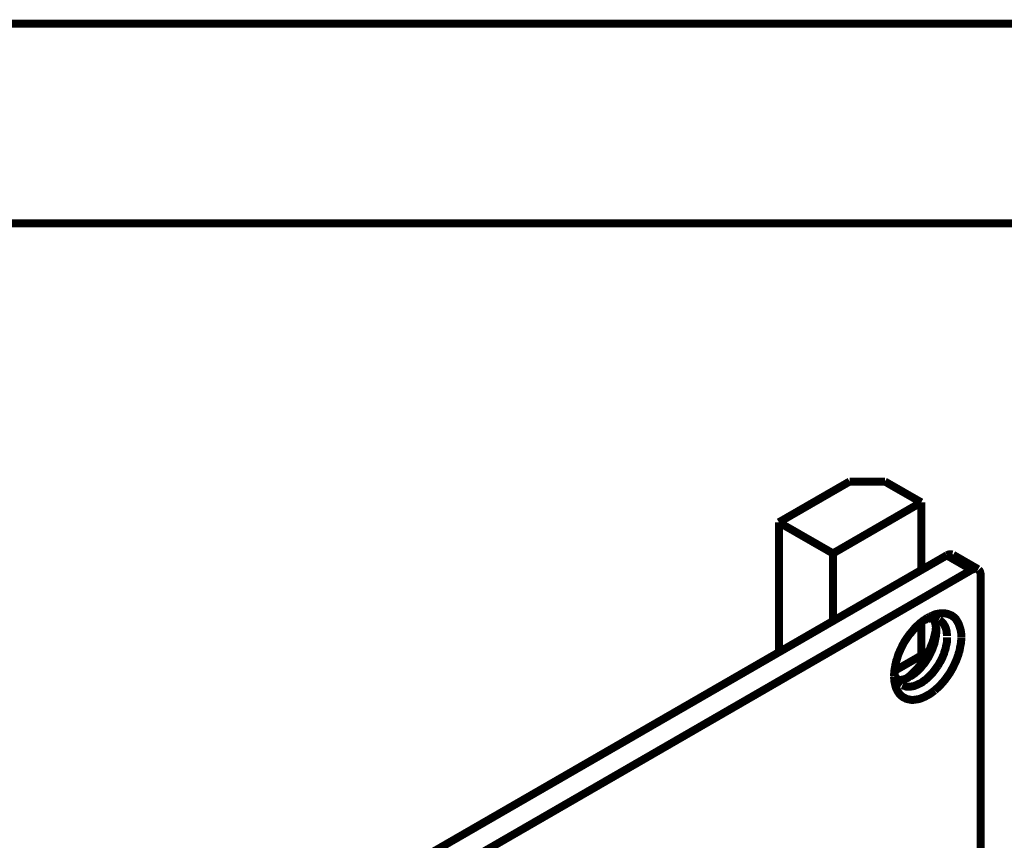
# Model space of a CAD drawing. Units: millimetres. Extents: x 0 to 432, y 0 to 280.
# Drawn here: x 182 to 244, y 227 to 280 of the extents above; entities that cross this region are included whole.
import ezdxf

# ---------------------------------------------------------------- set-up
doc = ezdxf.new("R2010")
doc.units = ezdxf.units.MM
doc.layers.add('P', color=7, linetype='Continuous')

msp = doc.modelspace()

# ---------------------------------------------------------------- linework, layer by layer
at = {"layer": 'P', "const_width": 0.508}
for points in [[(0, 279.4), (431.8, 279.4)], [(12.7, 266.7), (419.1, 266.7)], [(234.668, 250.296), (230.17, 247.703)], [(236.908, 250.296), (234.668, 250.296)], [(239.219, 248.973), (236.908, 250.296)], [(233.609, 245.727), (239.219, 248.973)], [(239.219, 244.669), (239.219, 248.973)], [(230.17, 239.448), (230.17, 247.703)], [(230.17, 247.703), (233.609, 245.727)], [(233.609, 241.423), (233.609, 245.727)], [(240.841, 245.604), (240.912, 245.639), (240.965, 245.657), (241.035, 245.674), (241.124, 245.674), (241.194, 245.657)], [(193.358, 218.193), (240.841, 245.604)], [(242.429, 244.687), (240.841, 245.604)], [(242.835, 244.722), (241.247, 245.639)], [(242.429, 244.687), (194.945, 217.258)], [(242.835, 244.722), (242.764, 244.757), (242.693, 244.757), (242.605, 244.74), (242.535, 244.722), (242.447, 244.687)], [(242.993, 244.352), (242.993, 244.422), (242.976, 244.493), (242.958, 244.563), (242.923, 244.634), (242.87, 244.687)], [(242.993, 196.074), (242.993, 244.352)], [(239.889, 241.759), (239.977, 241.794), (240.083, 241.847), (240.206, 241.882), (240.312, 241.9), (240.418, 241.917), (240.524, 241.917), (240.612, 241.917), (240.718, 241.917), (240.806, 241.9), (240.894, 241.882), (240.983, 241.847), (241.071, 241.812), (241.159, 241.776), (241.229, 241.723), (241.3, 241.67), (241.353, 241.618), (241.423, 241.547), (241.476, 241.459), (241.529, 241.371), (241.582, 241.282), (241.618, 241.194), (241.653, 241.088), (241.688, 240.983), (241.723, 240.859), (241.741, 240.771), (241.759, 240.63), (241.759, 240.489), (241.759, 240.418)], [(237.49, 237.931), (237.49, 238.037), (237.508, 238.143), (237.508, 238.248), (237.525, 238.354), (237.543, 238.443), (237.561, 238.548), (237.578, 238.672), (237.613, 238.778), (237.631, 238.901), (237.666, 238.972), (237.702, 239.095), (237.737, 239.219), (237.772, 239.324), (237.825, 239.448), (237.913, 239.642), (237.966, 239.748), (238.019, 239.871), (238.09, 239.995), (238.143, 240.101), (238.213, 240.206), (238.284, 240.312), (238.372, 240.436), (238.443, 240.542), (238.566, 240.683), (238.654, 240.788), (238.725, 240.877), (238.813, 240.983), (238.866, 241.035), (238.954, 241.124), (239.042, 241.194), (239.13, 241.282), (239.219, 241.353), (239.289, 241.406), (239.377, 241.476), (239.466, 241.529), (239.536, 241.582), (239.624, 241.635)], [(239.219, 239.236), (239.219, 241.335)], [(239.342, 241.459), (239.413, 241.494), (239.483, 241.512), (239.571, 241.547)], [(239.765, 241.706), (239.695, 241.67), (239.624, 241.635)], [(239.642, 241.565), (239.713, 241.582), (239.783, 241.6), (239.854, 241.6), (239.942, 241.6), (240.012, 241.6), (240.101, 241.582), (240.189, 241.565), (240.277, 241.547), (240.348, 241.512)], [(239.889, 241.759), (239.765, 241.706)], [(240.171, 240.806), (240.171, 240.894), (240.171, 240.965), (240.153, 241.035), (240.136, 241.141), (240.118, 241.229), (240.101, 241.318), (240.065, 241.406), (240.03, 241.494), (239.995, 241.565)], [(240.365, 241.494), (240.436, 241.441), (240.506, 241.388), (240.559, 241.335), (240.612, 241.282), (240.665, 241.194), (240.718, 241.124), (240.753, 241.035), (240.788, 240.947), (240.806, 240.877), (240.824, 240.806), (240.841, 240.718), (240.841, 240.647), (240.859, 240.559), (240.859, 240.471)], [(238.478, 237.878), (238.548, 237.931), (238.619, 237.966), (238.689, 238.019), (238.76, 238.072), (238.813, 238.107), (238.883, 238.178), (238.954, 238.231), (239.025, 238.301), (239.078, 238.354), (239.201, 238.478), (239.254, 238.548), (239.324, 238.637), (239.395, 238.707), (239.483, 238.831), (239.536, 238.919), (239.589, 239.007), (239.66, 239.095), (239.695, 239.183), (239.748, 239.272), (239.801, 239.377), (239.836, 239.466), (239.889, 239.554), (239.942, 239.695), (239.977, 239.801), (240.012, 239.889), (240.048, 239.977), (240.083, 240.136), (240.101, 240.224), (240.118, 240.312), (240.136, 240.4), (240.153, 240.471), (240.153, 240.559), (240.171, 240.647), (240.171, 240.718), (240.171, 240.806)], [(239.466, 239.095), (239.518, 239.166), (239.554, 239.236), (239.607, 239.324), (239.642, 239.395), (239.677, 239.466), (239.713, 239.554), (239.765, 239.624), (239.801, 239.713), (239.818, 239.783), (239.854, 239.871), (239.889, 239.942), (239.942, 240.065), (239.959, 240.153), (239.995, 240.224), (240.012, 240.295), (240.03, 240.383), (240.065, 240.506), (240.083, 240.594), (240.101, 240.665), (240.118, 240.736), (240.136, 240.806)], [(240.136, 240.806), (240.136, 240.912), (240.153, 241)], [(241.759, 240.4), (241.759, 240.312), (241.759, 240.206), (241.741, 240.118), (241.741, 240.012), (241.706, 239.854), (241.688, 239.765), (241.67, 239.642), (241.653, 239.536), (241.6, 239.395), (241.582, 239.289), (241.529, 239.166), (241.494, 239.06), (241.441, 238.919), (241.388, 238.813), (241.335, 238.689), (241.282, 238.584), (241.229, 238.46), (241.159, 238.354), (241.106, 238.248), (241.035, 238.125), (240.947, 238.002), (240.877, 237.896), (240.806, 237.808), (240.736, 237.702), (240.647, 237.596), (240.559, 237.508), (240.489, 237.419), (240.418, 237.331), (240.312, 237.225), (240.224, 237.155), (240.136, 237.084), (240.065, 237.014)], [(240.859, 240.4), (240.859, 240.277), (240.859, 240.153), (240.841, 240.03), (240.824, 239.959), (240.788, 239.818), (240.771, 239.695), (240.753, 239.624), (240.718, 239.554), (240.683, 239.43), (240.665, 239.342), (240.63, 239.272), (240.594, 239.201), (240.577, 239.13), (240.542, 239.06), (240.489, 238.954), (240.453, 238.883), (240.4, 238.813), (240.365, 238.742), (240.33, 238.672), (240.259, 238.566)], [(237.525, 238.266), (239.219, 239.236)], [(238.46, 237.913), (238.566, 238.002), (238.654, 238.09), (238.707, 238.143), (238.76, 238.196), (238.813, 238.248), (238.866, 238.301), (238.919, 238.354), (238.972, 238.407), (239.042, 238.495), (239.095, 238.566), (239.148, 238.619), (239.183, 238.689), (239.236, 238.742), (239.289, 238.813), (239.324, 238.883), (239.377, 238.936), (239.413, 239.007), (239.466, 239.078)], [(239.466, 239.113), (239.219, 239.236)], [(237.561, 237.984), (237.525, 238.072), (237.508, 238.178)], [(240.259, 238.566), (240.171, 238.443), (240.118, 238.372), (240.065, 238.301), (240.012, 238.231), (239.959, 238.16), (239.907, 238.09), (239.836, 238.019), (239.783, 237.966), (239.73, 237.913), (239.66, 237.843), (239.607, 237.79), (239.536, 237.737), (239.483, 237.684), (239.413, 237.649), (239.342, 237.596), (239.289, 237.543), (239.166, 237.472), (239.078, 237.437), (238.972, 237.384), (238.848, 237.331), (238.76, 237.296), (238.654, 237.278), (238.548, 237.261), (238.443, 237.261), (238.354, 237.261), (238.266, 237.261), (238.178, 237.296), (238.107, 237.314), (238.019, 237.349)], [(239.66, 236.732), (239.554, 236.679), (239.501, 236.643), (239.43, 236.608), (239.307, 236.555), (239.183, 236.502), (239.06, 236.467), (238.954, 236.449), (238.831, 236.432), (238.707, 236.414), (238.601, 236.414), (238.513, 236.432), (238.425, 236.449), (238.337, 236.467), (238.266, 236.485), (238.178, 236.538), (238.09, 236.573), (238.019, 236.626), (237.949, 236.679), (237.878, 236.749), (237.825, 236.802), (237.772, 236.89), (237.719, 236.961), (237.684, 237.049), (237.631, 237.137), (237.596, 237.243), (237.561, 237.367), (237.543, 237.472), (237.508, 237.613), (237.508, 237.755), (237.49, 237.825), (237.49, 237.896)], [(237.984, 237.367), (237.913, 237.419), (237.843, 237.472), (237.79, 237.543), (237.719, 237.613), (237.684, 237.666), (237.649, 237.737), (237.613, 237.79), (237.596, 237.878), (237.561, 237.949)], [(237.702, 237.666), (237.772, 237.666), (237.86, 237.666), (237.931, 237.684), (238.019, 237.702), (238.107, 237.719), (238.213, 237.755), (238.301, 237.79), (238.372, 237.825), (238.443, 237.86)], [(238.319, 237.808), (238.39, 237.86), (238.46, 237.913)], [(240.065, 237.014), (239.995, 236.961), (239.924, 236.908), (239.854, 236.855), (239.783, 236.802), (239.73, 236.767), (239.66, 236.732)]]:
    msp.add_lwpolyline(points, dxfattribs=at)

doc.saveas('drawing.dxf')
